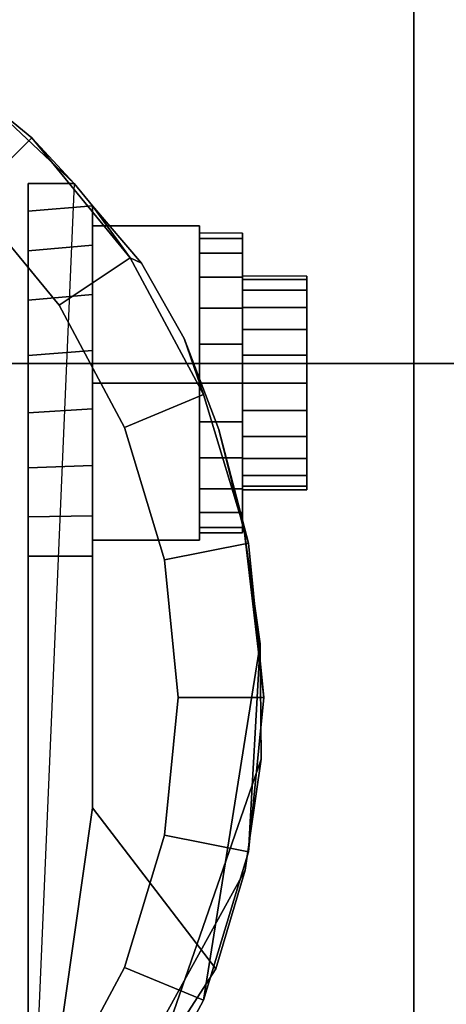
# Model space of a CAD drawing. Units: inches. Extents: x -0.2 to 30, y -21.1 to 0.
# Drawn here: x 5.3 to 5.9, y -3.3 to -1.9 of the extents above; entities that cross this region are included whole.
import ezdxf

# ---------------------------------------------------------------- set-up
doc = ezdxf.new("R2010")
doc.units = ezdxf.units.IN
doc.header["$MEASUREMENT"] = 0
for name, color, linetype in [('A-FURN-3-STOR-LWR-CSTR-HRDWR', 254, 'Continuous'), ('A-FURN-3-STOR-LWR-HRDWR-RAIL', 253, 'Continuous'), ('A-FURN-3-STOR-LWR-WD-BTTM-SRFC-HORZ', 255, 'Continuous'), ('A-FURN-3-STOR-LWR-WD-SHLF-SRFC-HORZ', 255, 'Continuous')]:
    doc.layers.add(name, color=color, linetype=linetype)

msp = doc.modelspace()

# ---------------------------------------------------------------- linework, layer by layer
at = {"layer": 'A-FURN-3-STOR-LWR-CSTR-HRDWR'}
for points, invisible_edges in [([(3.112, -4.2435, 2.9562), (3.112, -1.4935, 2.9562), (5.862, -1.4935, 2.9562), (5.862, -4.2435, 2.9562)], 10), ([(5.1849, -1.9466, 2.4875), (5.3663, -2.1176, 2.4875), (5.2995, -3.6912, 2.4875), (5.1249, -3.8329, 2.4875)], 8), ([(5.2995, -2.6622, 1.0667), (5.2995, -3.6912, 2.4875), (5.2995, -2.1176, 2.4875), (5.2995, -2.1176, 1.1372)], 8), ([(5.2995, -2.6622, 1.0667), (5.2995, -2.1176, 1.1372), (5.2995, -2.1579, 1.064), (5.2995, -2.6045, 1.0062)], 5), ([(5.3933, -3.0299, 1.5745), (5.3933, -2.1504, 1.5745), (5.4646, -2.234, 1.7033), (5.5269, -2.3442, 1.8156)], 8), ([(5.3933, -2.1504, 1.0746), (5.3933, -2.1504, 1.5745), (5.3933, -3.0299, 1.5745), (5.3933, -2.6622, 1.0667)], 8), ([(5.3933, -2.2076, 1.0111), (5.3933, -2.1504, 1.0746), (5.3933, -2.6622, 1.0667), (5.3933, -2.6031, 1.005)], 10), ([(5.2995, -2.6045, 1.0062), (5.2995, -2.1579, 1.064), (5.2995, -2.2162, 1.0041), (5.2995, -2.5329, 0.9631)], 5), ([(5.612, -2.1903, 1.25), (5.612, -2.1978, 1.3066), (5.612, -2.2581, 1.2904), (5.612, -2.2528, 1.25)], 10), ([(5.612, -2.1978, 1.1934), (5.612, -2.1903, 1.25), (5.612, -2.2528, 1.25), (5.612, -2.2581, 1.2096)], 10), ([(5.612, -2.1978, 1.3066), (5.612, -2.2196, 1.3594), (5.612, -2.2737, 1.3281), (5.612, -2.2581, 1.2904)], 10), ([(5.612, -2.2196, 1.1406), (5.612, -2.1978, 1.1934), (5.612, -2.2581, 1.2096), (5.612, -2.2737, 1.1719)], 10), ([(5.3933, -2.6031, 1.005), (5.3933, -2.5295, 0.9617), (5.3933, -2.2798, 0.9655), (5.3933, -2.2076, 1.0111)], 10), ([(5.2995, -2.5329, 0.9631), (5.2995, -2.2162, 1.0041), (5.2995, -2.2882, 0.9618), (5.2995, -2.4525, 0.9405)], 5), ([(5.612, -2.2196, 1.3594), (5.612, -2.2544, 1.4047), (5.612, -2.2986, 1.3605), (5.612, -2.2737, 1.3281)], 10), ([(5.612, -2.2544, 1.0953), (5.612, -2.2196, 1.1406), (5.612, -2.2737, 1.1719), (5.612, -2.2986, 1.1395)], 10), ([(5.612, -2.2544, 1.4047), (5.612, -2.2997, 1.4394), (5.612, -2.3309, 1.3853), (5.612, -2.2986, 1.3605)], 10), ([(5.612, -2.2997, 1.0606), (5.612, -2.2544, 1.0953), (5.612, -2.2986, 1.1395), (5.612, -2.3309, 1.1147)], 10), ([(5.7058, -2.2581, 1.2096), (5.7058, -2.2528, 1.25), (5.7058, -2.2528, 1.25), (5.7058, -2.2581, 1.2904)], 8), ([(5.7058, -2.2737, 1.1719), (5.7058, -2.2581, 1.2096), (5.7058, -2.2581, 1.2904), (5.7058, -2.2737, 1.3281)], 10), ([(5.3933, -2.5295, 0.9617), (5.3933, -2.447, 0.9398), (5.3933, -2.3616, 0.9411), (5.3933, -2.2798, 0.9655)], 8), ([(5.7058, -2.2986, 1.1395), (5.7058, -2.2737, 1.1719), (5.7058, -2.2737, 1.3281), (5.7058, -2.2986, 1.3605)], 10), ([(5.2995, -2.4525, 0.9405), (5.2995, -2.2882, 0.9618), (5.2995, -2.3689, 0.9401)], 1), ([(5.612, -2.2997, 1.4394), (5.612, -2.3524, 1.4613), (5.612, -2.3686, 1.4009), (5.612, -2.3309, 1.3853)], 10), ([(5.612, -2.3524, 1.0387), (5.612, -2.2997, 1.0606), (5.612, -2.3309, 1.1147), (5.612, -2.3686, 1.0991)], 10), ([(5.7058, -2.3309, 1.1147), (5.7058, -2.2986, 1.1395), (5.7058, -2.2986, 1.3605), (5.7058, -2.3309, 1.3853)], 10), ([(5.3933, -3.0299, 1.5745), (5.5269, -2.3442, 1.8156), (5.5777, -2.4772, 1.9073), (5.6152, -2.6278, 1.9749)], 9), ([(5.7058, -2.3686, 1.0991), (5.7058, -2.3309, 1.1147), (5.7058, -2.3309, 1.3853), (5.7058, -2.3686, 1.4009)], 10), ([(5.612, -2.3524, 1.4613), (5.612, -2.4091, 1.4688), (5.612, -2.4091, 1.4063), (5.612, -2.3686, 1.4009)], 10), ([(5.612, -2.4091, 1.0313), (5.612, -2.3524, 1.0387), (5.612, -2.3686, 1.0991), (5.612, -2.4091, 1.0938)], 10), ([(5.7058, -2.4091, 1.0938), (5.7058, -2.3686, 1.0991), (5.7058, -2.3686, 1.4009), (5.7058, -2.4091, 1.4062)], 10), ([(5.612, -2.4091, 1.4688), (5.612, -2.4657, 1.4613), (5.612, -2.4495, 1.4009), (5.612, -2.4091, 1.4063)], 10), ([(5.612, -2.4657, 1.0387), (5.612, -2.4091, 1.0313), (5.612, -2.4091, 1.0938), (5.612, -2.4495, 1.0991)], 10), ([(5.7058, -2.4495, 1.0991), (5.7058, -2.4091, 1.0938), (5.7058, -2.4091, 1.4062), (5.7058, -2.4495, 1.4009)], 10), ([(5.612, -2.4657, 1.4613), (5.612, -2.5184, 1.4394), (5.612, -2.4872, 1.3853), (5.612, -2.4495, 1.4009)], 10), ([(5.612, -2.5184, 1.0606), (5.612, -2.4657, 1.0387), (5.612, -2.4495, 1.0991), (5.612, -2.4872, 1.1147)], 10), ([(5.7058, -2.4872, 1.1147), (5.7058, -2.4495, 1.0991), (5.7058, -2.4495, 1.4009), (5.7058, -2.4872, 1.3853)], 10), ([(5.612, -2.5184, 1.4394), (5.612, -2.5637, 1.4047), (5.612, -2.5195, 1.3605), (5.612, -2.4872, 1.3853)], 10), ([(5.612, -2.5637, 1.0953), (5.612, -2.5184, 1.0606), (5.612, -2.4872, 1.1147), (5.612, -2.5195, 1.1395)], 10), ([(5.7058, -2.5195, 1.1395), (5.7058, -2.4872, 1.1147), (5.7058, -2.4872, 1.3853), (5.7058, -2.5195, 1.3605)], 10), ([(5.612, -2.5637, 1.4047), (5.612, -2.5985, 1.3594), (5.612, -2.5444, 1.3281), (5.612, -2.5195, 1.3605)], 10), ([(5.612, -2.5985, 1.1406), (5.612, -2.5637, 1.0953), (5.612, -2.5195, 1.1395), (5.612, -2.5444, 1.1719)], 10), ([(5.7058, -2.5444, 1.1719), (5.7058, -2.5195, 1.1395), (5.7058, -2.5195, 1.3605), (5.7058, -2.5444, 1.3281)], 10), ([(5.612, -2.5985, 1.3594), (5.612, -2.6204, 1.3066), (5.612, -2.56, 1.2904), (5.612, -2.5444, 1.3281)], 10), ([(5.612, -2.6204, 1.1934), (5.612, -2.5985, 1.1406), (5.612, -2.5444, 1.1719), (5.612, -2.56, 1.2096)], 10), ([(5.7058, -2.56, 1.2096), (5.7058, -2.5444, 1.1719), (5.7058, -2.5444, 1.3281), (5.7058, -2.56, 1.2904)], 10), ([(5.612, -2.6204, 1.3066), (5.612, -2.6278, 1.25), (5.612, -2.5653, 1.25), (5.612, -2.56, 1.2904)], 10), ([(5.612, -2.6278, 1.25), (5.612, -2.6204, 1.1934), (5.612, -2.56, 1.2096), (5.612, -2.5653, 1.25)], 10), ([(5.7058, -2.5653, 1.25), (5.7058, -2.56, 1.2096), (5.7058, -2.56, 1.2904), (5.7058, -2.5653, 1.25)], 2), ([(5.6152, -2.6278, 1.9749), (5.638, -2.7904, 2.0159), (5.6394, -2.9588, 2.0185), (5.3933, -3.0299, 1.5745)], 12), ([(5.6394, -2.9588, 2.0185), (5.616, -3.1208, 1.9763), (5.5732, -3.265, 1.899), (5.3933, -3.0299, 1.5745)], 8)]:
    msp.add_3dface(points, dxfattribs=dict(at, invisible_edges=invisible_edges))
for points in [[(5.862, -4.2435, 3.113), (5.862, -4.2435, 2.9562), (5.862, -1.4935, 2.9562), (5.862, -1.4935, 3.113)], [(5.2995, -2.1176, 2.4875), (5.3663, -2.1176, 2.4875), (5.3663, -2.1176, 1.1372), (5.2995, -2.1176, 1.1372)], [(5.3933, -2.1504, 1.5745), (5.3933, -2.1504, 1.0746), (5.3663, -2.1176, 1.1372), (5.3663, -2.1176, 2.4875)], [(5.3933, -2.4091, 1.515), (5.5495, -2.4091, 1.515), (5.5495, -2.1796, 1.3825), (5.3933, -2.1796, 1.3825)], [(5.3933, -2.1796, 1.3825), (5.5495, -2.1796, 1.3825), (5.5495, -2.1796, 1.1175), (5.3933, -2.1796, 1.1175)], [(5.3933, -2.1796, 1.1175), (5.5495, -2.1796, 1.1175), (5.5495, -2.4091, 0.985), (5.3933, -2.4091, 0.985)], [(5.5495, -2.4091, 0.985), (5.5495, -2.1796, 1.1175), (5.5495, -2.1796, 1.3825), (5.5495, -2.4091, 1.515)], [(5.3933, -2.4091, 0.985), (5.5495, -2.4091, 0.985), (5.5495, -2.6386, 1.1175), (5.3933, -2.6386, 1.1175)], [(5.3933, -2.6386, 1.3825), (5.5495, -2.6386, 1.3825), (5.5495, -2.4091, 1.515), (5.3933, -2.4091, 1.515)], [(5.5495, -2.4091, 1.515), (5.5495, -2.6386, 1.3825), (5.5495, -2.6386, 1.1175), (5.5495, -2.4091, 0.985)], [(5.3933, -2.6386, 1.1175), (5.5495, -2.6386, 1.1175), (5.5495, -2.6386, 1.3825), (5.3933, -2.6386, 1.3825)], [(5.3933, -3.0299, 1.5745), (5.2995, -3.6912, 2.4875), (5.2995, -2.6622, 1.0667), (5.3933, -2.6622, 1.0667)], [(5.3933, -3.0299, 1.5745), (5.5732, -3.265, 1.899), (5.2995, -3.6912, 2.4875)]]:
    msp.add_3dface(points, dxfattribs=at)
at = {"layer": 'A-FURN-3-STOR-LWR-HRDWR-RAIL'}
for points in [[(0.9295, -0.9645, 27.9262), (0.9295, -2.3805, 27.9262), (29.0705, -2.3805, 27.9262), (29.0705, -0.9645, 27.9262)], [(0.9295, -2.3805, 27.7917), (0.9295, -0.9645, 27.7917), (29.0705, -0.9645, 27.7917), (29.0705, -2.3805, 27.7917)]]:
    msp.add_3dface(points, dxfattribs=at)
for points, invisible_edges in [([(29.0705, -2.3805, 27.7917), (29.1377, -2.3805, 27.9082), (29.1053, -2.3805, 27.9216), (0.9295, -2.3805, 27.7917)], 5), ([(0.9295, -2.3805, 27.7917), (29.1053, -2.3805, 27.9216), (29.0705, -2.3805, 27.9262), (0.9295, -2.3805, 27.9262)], 9)]:
    msp.add_3dface(points, dxfattribs=dict(at, invisible_edges=invisible_edges))
at = {"layer": 'A-FURN-3-STOR-LWR-WD-BTTM-SRFC-HORZ'}
for points in [[(0.789, -0.828, 5.527), (0.789, -18.9297, 5.527), (29.211, -18.9297, 5.527), (29.211, -0.828, 5.527)], [(0.809, -17.198, 2.777), (0.809, -0.848, 2.777), (29.191, -0.848, 2.777), (29.191, -17.198, 2.777)]]:
    msp.add_3dface(points, dxfattribs=at)
at = {"layer": 'A-FURN-3-STOR-LWR-WD-SHLF-SRFC-HORZ'}
for points in [[(0.914, -18.218, 18.018), (29.086, -18.218, 18.018), (29.086, -0.992, 18.018), (0.914, -0.992, 18.018)], [(0.914, -0.992, 17.268), (29.086, -0.992, 17.268), (29.086, -18.218, 17.268), (0.914, -18.218, 17.268)]]:
    msp.add_3dface(points, dxfattribs=at)

# ---------------------------------------------------------------- meshes
at = {"layer": 'A-FURN-3-STOR-LWR-CSTR-HRDWR'}
mesh = msp.add_polymesh((2, 32), dxfattribs=dict(at, n_close=True))
for k, corner in enumerate([(4.487, -1.7123, 2.7375), (4.2614, -1.7345, 2.7375), (4.0445, -1.8003, 2.7375), (3.8446, -1.9071, 2.7375), (3.6694, -2.0509, 2.7375), (3.5256, -2.2261, 2.7375), (3.4188, -2.426, 2.7375), (3.353, -2.6429, 2.7375), (3.3308, -2.8685, 2.7375), (3.353, -3.0941, 2.7375), (3.4188, -3.311, 2.7375), (3.5256, -3.5109, 2.7375), (3.6694, -3.6861, 2.7375), (3.8446, -3.8299, 2.7375), (4.0445, -3.9367, 2.7375), (4.2614, -4.0025, 2.7375), (4.487, -4.0248, 2.7375), (4.7126, -4.0025, 2.7375), (4.9295, -3.9367, 2.7375), (5.1294, -3.8299, 2.7375), (5.3046, -3.6861, 2.7375), (5.4484, -3.5109, 2.7375), (5.5552, -3.311, 2.7375), (5.621, -3.0941, 2.7375), (5.6433, -2.8685, 2.7375), (5.621, -2.6429, 2.7375), (5.5552, -2.426, 2.7375), (5.4484, -2.2261, 2.7375), (5.3046, -2.0509, 2.7375), (5.1294, -1.9071, 2.7375), (4.9295, -1.8003, 2.7375), (4.7126, -1.7345, 2.7375), (4.487, -1.8373, 2.7375), (4.2858, -1.8571, 2.7375), (4.0924, -1.9157, 2.7375), (3.9141, -2.011, 2.7375), (3.7578, -2.1393, 2.7375), (3.6295, -2.2956, 2.7375), (3.5342, -2.4739, 2.7375), (3.4756, -2.6673, 2.7375), (3.4558, -2.8685, 2.7375), (3.4756, -3.0697, 2.7375), (3.5342, -3.2631, 2.7375), (3.6295, -3.4414, 2.7375), (3.7578, -3.5977, 2.7375), (3.9141, -3.726, 2.7375), (4.0924, -3.8213, 2.7375), (4.2858, -3.8799, 2.7375), (4.487, -3.8998, 2.7375), (4.6882, -3.8799, 2.7375), (4.8816, -3.8213, 2.7375), (5.0599, -3.726, 2.7375), (5.2162, -3.5977, 2.7375), (5.3445, -3.4414, 2.7375), (5.4398, -3.2631, 2.7375), (5.4984, -3.0697, 2.7375), (5.5183, -2.8685, 2.7375), (5.4984, -2.6673, 2.7375), (5.4398, -2.4739, 2.7375), (5.3445, -2.2956, 2.7375), (5.2162, -2.1393, 2.7375), (5.0599, -2.011, 2.7375), (4.8816, -1.9157, 2.7375), (4.6882, -1.8571, 2.7375)]):
    mesh.set_mesh_vertex(divmod(k, 32), corner)
mesh = msp.add_polymesh((2, 9), dxfattribs=at)
for k, corner in enumerate([(5.3663, -2.1176, 2.4875), (5.1849, -1.9466, 2.4875), (4.9711, -1.8185, 2.4875), (4.7348, -1.7391, 2.4875), (4.487, -1.7123, 2.4875), (4.2392, -1.7391, 2.4875), (4.0029, -1.8185, 2.4875), (3.7891, -1.9466, 2.4875), (3.6077, -2.1176, 2.4875), (5.3046, -2.0509, 2.7375), (5.1294, -1.9071, 2.7375), (4.9295, -1.8003, 2.7375), (4.7126, -1.7345, 2.7375), (4.487, -1.7123, 2.7375), (4.2614, -1.7345, 2.7375), (4.0445, -1.8003, 2.7375), (3.8446, -1.9071, 2.7375), (3.6694, -2.0509, 2.7375)]):
    mesh.set_mesh_vertex(divmod(k, 9), corner)
mesh = msp.add_polymesh((2, 32), dxfattribs=dict(at, n_close=True))
for k, corner in enumerate([(4.487, -1.8373, 2.7375), (4.2858, -1.8571, 2.7375), (4.0924, -1.9157, 2.7375), (3.9141, -2.011, 2.7375), (3.7578, -2.1393, 2.7375), (3.6295, -2.2956, 2.7375), (3.5342, -2.4739, 2.7375), (3.4756, -2.6673, 2.7375), (3.4558, -2.8685, 2.7375), (3.4756, -3.0697, 2.7375), (3.5342, -3.2631, 2.7375), (3.6295, -3.4414, 2.7375), (3.7578, -3.5977, 2.7375), (3.9141, -3.726, 2.7375), (4.0924, -3.8213, 2.7375), (4.2858, -3.8799, 2.7375), (4.487, -3.8998, 2.7375), (4.6882, -3.8799, 2.7375), (4.8816, -3.8213, 2.7375), (5.0599, -3.726, 2.7375), (5.2162, -3.5977, 2.7375), (5.3445, -3.4414, 2.7375), (5.4398, -3.2631, 2.7375), (5.4984, -3.0697, 2.7375), (5.5183, -2.8685, 2.7375), (5.4984, -2.6673, 2.7375), (5.4398, -2.4739, 2.7375), (5.3445, -2.2956, 2.7375), (5.2162, -2.1393, 2.7375), (5.0599, -2.011, 2.7375), (4.8816, -1.9157, 2.7375), (4.6882, -1.8571, 2.7375), (4.487, -1.8373, 2.9562), (4.2858, -1.8571, 2.9562), (4.0924, -1.9157, 2.9562), (3.9141, -2.011, 2.9562), (3.7578, -2.1393, 2.9562), (3.6295, -2.2956, 2.9562), (3.5342, -2.4739, 2.9562), (3.4756, -2.6673, 2.9562), (3.4558, -2.8685, 2.9562), (3.4756, -3.0697, 2.9562), (3.5342, -3.2631, 2.9562), (3.6295, -3.4414, 2.9562), (3.7578, -3.5977, 2.9562), (3.9141, -3.726, 2.9562), (4.0924, -3.8213, 2.9562), (4.2858, -3.8799, 2.9562), (4.487, -3.8998, 2.9562), (4.6882, -3.8799, 2.9562), (4.8816, -3.8213, 2.9562), (5.0599, -3.726, 2.9562), (5.2162, -3.5977, 2.9562), (5.3445, -3.4414, 2.9562), (5.4398, -3.2631, 2.9562), (5.4984, -3.0697, 2.9562), (5.5183, -2.8685, 2.9562), (5.4984, -2.6673, 2.9562), (5.4398, -2.4739, 2.9562), (5.3445, -2.2956, 2.9562), (5.2162, -2.1393, 2.9562), (5.0599, -2.011, 2.9562), (4.8816, -1.9157, 2.9562), (4.6882, -1.8571, 2.9562)]):
    mesh.set_mesh_vertex(divmod(k, 32), corner)
mesh = msp.add_polymesh((2, 11), dxfattribs=at)
for k, corner in enumerate([(5.5732, -3.265, 1.899), (5.616, -3.1208, 1.9763), (5.6394, -2.9588, 2.0185), (5.638, -2.7904, 2.0159), (5.638, -2.7904, 2.0159), (5.6152, -2.6278, 1.9749), (5.5777, -2.4772, 1.9073), (5.5269, -2.3442, 1.8156), (5.4646, -2.234, 1.7033), (5.3933, -2.1504, 1.5745), (5.3663, -2.1176, 2.4875), (5.2995, -3.6912, 2.4875), (5.3046, -3.6861, 2.7375), (5.4484, -3.5109, 2.7375), (5.5552, -3.311, 2.7375), (5.621, -3.0941, 2.7375), (5.6433, -2.8685, 2.7375), (5.621, -2.6429, 2.7375), (5.5552, -2.426, 2.7375), (5.4484, -2.2261, 2.7375), (5.4484, -2.2261, 2.7375), (5.3046, -2.0509, 2.7375)]):
    mesh.set_mesh_vertex(divmod(k, 11), corner)
mesh = msp.add_polymesh((2, 9), dxfattribs=at)
for k, corner in enumerate([(5.3663, -2.1176, 1.1372), (5.3933, -2.1504, 1.0746), (5.3933, -2.2076, 1.0111), (5.3933, -2.2798, 0.9655), (5.3933, -2.3616, 0.9411), (5.3933, -2.447, 0.9398), (5.3933, -2.5295, 0.9617), (5.3933, -2.6031, 1.005), (5.3933, -2.6622, 1.0667), (5.2995, -2.1176, 1.1372), (5.2995, -2.1579, 1.064), (5.2995, -2.2162, 1.0041), (5.2995, -2.2882, 0.9618), (5.2995, -2.3689, 0.9401), (5.2995, -2.4525, 0.9405), (5.2995, -2.5329, 0.9631), (5.2995, -2.6045, 1.0062), (5.2995, -2.6622, 1.0667)]):
    mesh.set_mesh_vertex(divmod(k, 9), corner)
mesh = msp.add_polymesh((2, 24), dxfattribs=dict(at, n_close=True))
for k, corner in enumerate([(5.5495, -2.1903, 1.25), (5.5495, -2.1978, 1.3066), (5.5495, -2.2196, 1.3594), (5.5495, -2.2544, 1.4047), (5.5495, -2.2997, 1.4394), (5.5495, -2.3524, 1.4613), (5.5495, -2.4091, 1.4688), (5.5495, -2.4657, 1.4613), (5.5495, -2.5184, 1.4394), (5.5495, -2.5637, 1.4047), (5.5495, -2.5985, 1.3594), (5.5495, -2.6204, 1.3066), (5.5495, -2.6278, 1.25), (5.5495, -2.6204, 1.1934), (5.5495, -2.5985, 1.1406), (5.5495, -2.5637, 1.0953), (5.5495, -2.5184, 1.0606), (5.5495, -2.4657, 1.0387), (5.5495, -2.4091, 1.0312), (5.5495, -2.3524, 1.0387), (5.5495, -2.2997, 1.0606), (5.5495, -2.2544, 1.0953), (5.5495, -2.2196, 1.1406), (5.5495, -2.1978, 1.1934), (5.612, -2.1903, 1.25), (5.612, -2.1978, 1.3066), (5.612, -2.2196, 1.3594), (5.612, -2.2544, 1.4047), (5.612, -2.2997, 1.4394), (5.612, -2.3524, 1.4613), (5.612, -2.4091, 1.4688), (5.612, -2.4657, 1.4613), (5.612, -2.5184, 1.4394), (5.612, -2.5637, 1.4047), (5.612, -2.5985, 1.3594), (5.612, -2.6204, 1.3066), (5.612, -2.6278, 1.25), (5.612, -2.6204, 1.1934), (5.612, -2.5985, 1.1406), (5.612, -2.5637, 1.0953), (5.612, -2.5184, 1.0606), (5.612, -2.4657, 1.0387), (5.612, -2.4091, 1.0312), (5.612, -2.3524, 1.0387), (5.612, -2.2997, 1.0606), (5.612, -2.2544, 1.0953), (5.612, -2.2196, 1.1406), (5.612, -2.1978, 1.1934)]):
    mesh.set_mesh_vertex(divmod(k, 24), corner)
mesh = msp.add_polymesh((2, 24), dxfattribs=dict(at, n_close=True))
for k, corner in enumerate([(5.612, -2.2528, 1.25), (5.612, -2.2581, 1.2904), (5.612, -2.2737, 1.3281), (5.612, -2.2986, 1.3605), (5.612, -2.3309, 1.3853), (5.612, -2.3686, 1.4009), (5.612, -2.4091, 1.4062), (5.612, -2.4495, 1.4009), (5.612, -2.4872, 1.3853), (5.612, -2.5195, 1.3605), (5.612, -2.5444, 1.3281), (5.612, -2.56, 1.2904), (5.612, -2.5653, 1.25), (5.612, -2.56, 1.2096), (5.612, -2.5444, 1.1719), (5.612, -2.5195, 1.1395), (5.612, -2.4872, 1.1147), (5.612, -2.4495, 1.0991), (5.612, -2.4091, 1.0938), (5.612, -2.3686, 1.0991), (5.612, -2.3309, 1.1147), (5.612, -2.2986, 1.1395), (5.612, -2.2737, 1.1719), (5.612, -2.2581, 1.2096), (5.7058, -2.2528, 1.25), (5.7058, -2.2581, 1.2904), (5.7058, -2.2737, 1.3281), (5.7058, -2.2986, 1.3605), (5.7058, -2.3309, 1.3853), (5.7058, -2.3686, 1.4009), (5.7058, -2.4091, 1.4062), (5.7058, -2.4495, 1.4009), (5.7058, -2.4872, 1.3853), (5.7058, -2.5195, 1.3605), (5.7058, -2.5444, 1.3281), (5.7058, -2.56, 1.2904), (5.7058, -2.5653, 1.25), (5.7058, -2.56, 1.2096), (5.7058, -2.5444, 1.1719), (5.7058, -2.5195, 1.1395), (5.7058, -2.4872, 1.1147), (5.7058, -2.4495, 1.0991), (5.7058, -2.4091, 1.0938), (5.7058, -2.3686, 1.0991), (5.7058, -2.3309, 1.1147), (5.7058, -2.2986, 1.1395), (5.7058, -2.2737, 1.1719), (5.7058, -2.2581, 1.2096)]):
    mesh.set_mesh_vertex(divmod(k, 24), corner)

doc.saveas('drawing.dxf')
